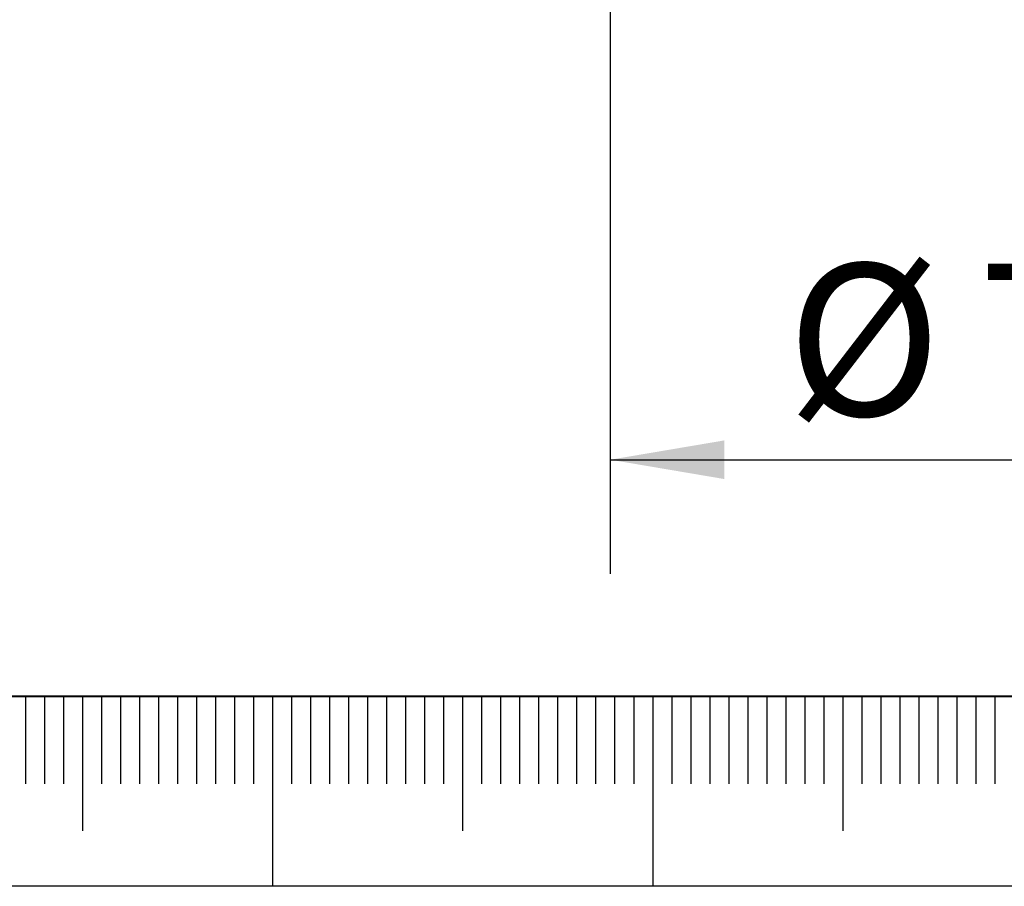
# Model space of a CAD drawing. Units: millimetres. Extents: x 0 to 501, y -1 to 558.
# Drawn here: x 193 to 219, y 0 to 23 of the extents above; entities that cross this region are included whole.
import ezdxf

# ---------------------------------------------------------------- set-up
doc = ezdxf.new("R2010")
doc.units = ezdxf.units.MM
doc.layers.add('SLD-0', color=7, linetype='Continuous')
doc.layers.add('图框', color=179, linetype='Continuous')
doc.styles.add('SLDTEXTSTYLE3', font='TXT', dxfattribs={"width": 0.7})
doc.dimstyles.new('SLDDIMSTYLE0', dxfattribs={"dimtxt": 4, "dimasz": 3, "dimexe": 0, "dimexo": 0.0625, "dimgap": 1, "dimtad": 2, "dimlfac": 2.5, "dimrnd": 1e-09, "dimzin": 12, "dimdsep": 46, "dimtxsty": 'SLDTEXTSTYLE3', "dimsah": 1, "dimcen": 0.09, "dimadec": 0, "dimazin": 3, "dimtfac": 1, "dimtofl": 0, "dimtmove": 0, "dimatfit": 3, "dimfxl": 0, "dimfrac": 2, "dimtolj": 1, "dimtzin": 12, "dimarcsym": 0})

# ---------------------------------------------------------------- blocks, each defined once
blk = doc.blocks.new('_D_31')
at = {"layer": '图框'}
for p, q in [((208.928, 65.769), (208.928, 8.204)), ((239.728, 65.769), (239.728, 8.204)), ((208.928, 11.204), (239.728, 11.204))]:
    blk.add_line(p, q, dxfattribs=at)
for points in [[(208.928, 11.204), (211.928, 10.696), (211.928, 11.712)], [(239.728, 11.204), (236.728, 11.712), (236.728, 10.696)]]:
    blk.add_solid(points, dxfattribs=at)
at = {"layer": '图框', "char_height": 4, "attachment_point": 1, "style": 'SLDTEXTSTYLE3'}
for s, insert in [('%%c', (213.571, 16.36)), ('77', (218.596, 16.36)), ('PCD', (225.724, 16.36))]:
    blk.add_mtext(s, dxfattribs=dict(at, insert=insert))

msp = doc.modelspace()

# ---------------------------------------------------------------- linework, layer by layer
at = {"layer": 'SLD-0', "color": 7}
for p, q in [((193.543329, 4.984686), (193.543329, 2.675423)), ((194.043329, 4.984686), (194.043329, 2.675423)), ((194.543329, 4.984686), (194.543329, 2.675423)), ((195.043329, 4.984686), (195.043329, 1.441901)), ((195.543329, 4.984686), (195.543329, 2.675423)), ((196.043329, 4.984686), (196.043329, 2.675423)), ((196.543329, 4.984686), (196.543329, 2.675423)), ((197.043329, 4.984686), (197.043329, 2.675423)), ((197.543329, 4.984686), (197.543329, 2.675423)), ((198.043329, 4.984686), (198.043329, 2.675423)), ((198.543329, 4.984686), (198.543329, 2.675423)), ((199.043329, 4.984686), (199.043329, 2.675423)), ((199.543329, 4.984686), (199.543329, 2.675423)), ((200.043329, 4.984686), (200.043329, -0.015314)), ((200.543329, 4.984686), (200.543329, 2.675423)), ((201.043329, 4.984686), (201.043329, 2.675423)), ((201.543329, 4.984686), (201.543329, 2.675423)), ((202.043329, 4.984686), (202.043329, 2.675423)), ((202.543329, 4.984686), (202.543329, 2.675423)), ((203.043329, 4.984686), (203.043329, 2.675423)), ((203.543329, 4.984686), (203.543329, 2.675423)), ((204.043329, 4.984686), (204.043329, 2.675423)), ((204.543329, 4.984686), (204.543329, 2.675423)), ((205.043329, 4.984686), (205.043329, 1.441901)), ((205.543329, 4.984686), (205.543329, 2.675423)), ((206.043329, 4.984686), (206.043329, 2.675423)), ((206.543329, 4.984686), (206.543329, 2.675423)), ((207.043329, 4.984686), (207.043329, 2.675423)), ((207.543329, 4.984686), (207.543329, 2.675423)), ((208.043329, 4.984686), (208.043329, 2.675423)), ((208.543329, 4.984686), (208.543329, 2.675423)), ((209.043329, 4.984686), (209.043329, 2.675423)), ((209.543329, 4.984686), (209.543329, 2.675423)), ((210.043329, 4.984686), (210.043329, -0.015314)), ((210.543329, 4.984686), (210.543329, 2.675423)), ((211.043329, 4.984686), (211.043329, 2.675423)), ((211.543329, 4.984686), (211.543329, 2.675423)), ((212.043329, 4.984686), (212.043329, 2.675423)), ((212.543329, 4.984686), (212.543329, 2.675423)), ((213.043329, 4.984686), (213.043329, 2.675423)), ((213.543329, 4.984686), (213.543329, 2.675423)), ((214.043329, 4.984686), (214.043329, 2.675423)), ((214.543329, 4.984686), (214.543329, 2.675423)), ((215.043329, 4.984686), (215.043329, 1.441901)), ((215.543329, 4.984686), (215.543329, 2.675423)), ((216.043329, 4.984686), (216.043329, 2.675423)), ((216.543329, 4.984686), (216.543329, 2.675423)), ((217.043329, 4.984686), (217.043329, 2.675423)), ((217.543329, 4.984686), (217.543329, 2.675423)), ((218.043329, 4.984686), (218.043329, 2.675423)), ((218.543329, 4.984686), (218.543329, 2.675423)), ((219.043329, 4.984686), (219.043329, 2.675423))]:
    msp.add_line(p, q, dxfattribs=at)
at = {"layer": '图框', "color": 7, "lineweight": 40}
msp.add_line((25.000005, 4.984686), (415.000005, 4.984686), dxfattribs=at)
at = {"layer": '图框', "color": 7}
msp.add_line((0, 0), (420, 0), dxfattribs=at)

# ---------------------------------------------------------------- dimensions: what is measured, and where the dimension line sits
at = {"layer": '图框'}
dim = msp.add_linear_dim(base=(239.728113, 11.20405), p1=(208.928113, 65.769412), p2=(239.728113, 65.769412), text='%%c<> PCD', dimstyle='SLDDIMSTYLE0', dxfattribs=at)
dim.commit()
dim.dimension.update_dxf_attribs({"geometry": '_D_31', "text_midpoint": (224.328113, 11.20405), "dimtype": 160})

doc.saveas('drawing.dxf')
